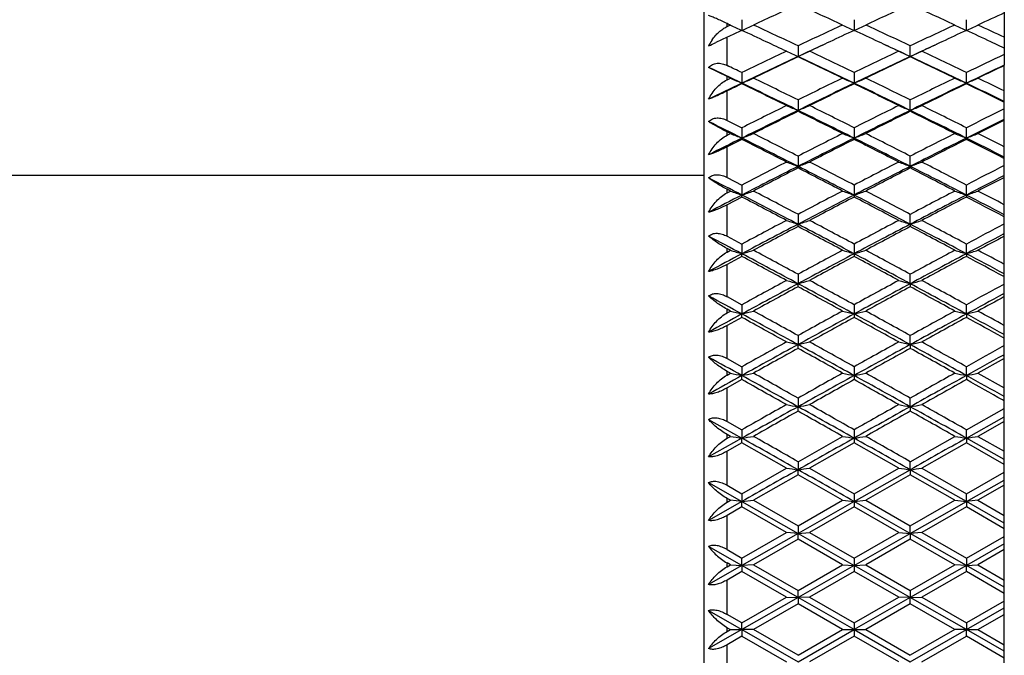
# Model space of a CAD drawing. Units: inches. Extents: x 9.01 to 12.41, y 8.13 to 9.88.
# Drawn here: x 11.56 to 12.41, y 8.99 to 9.54 of the extents above; entities that cross this region are included whole.
import ezdxf

# ---------------------------------------------------------------- set-up
doc = ezdxf.new("R2010")
doc.units = ezdxf.units.IN
doc.header["$LTSCALE"] = 1.21
doc.header["$MEASUREMENT"] = 0
doc.layers.get('0').update_dxf_attribs({"linetype": 'CONTINUOUS'})

msp = doc.modelspace()

# ---------------------------------------------------------------- linework, layer by layer
at = {"color": 7, "linetype": 'CONTINUOUS'}
for p, q in [((12.41473, 9.88477), (12.41473, 9.4985)), ((12.15473, 9.86489), (12.15473, 8.15489)), ((12.17568, 9.53412), (12.17473, 9.53456)), ((12.17473, 9.53193), (12.17663, 9.53281)), ((12.17758, 9.53324), (12.17568, 9.53412)), ((12.17663, 9.53281), (12.17758, 9.53325)), ((12.18757, 9.53785), (12.18757, 9.52845)), ((12.28473, 9.53785), (12.28473, 9.52845)), ((12.3819, 9.52845), (12.3819, 9.53785)), ((12.17473, 9.52262), (12.1649, 9.51801)), ((12.23615, 9.51521), (12.23615, 9.50592)), ((12.33332, 9.50592), (12.33332, 9.51521)), ((12.41473, 9.51322), (12.40303, 9.51873)), ((12.23615, 9.50575), (12.23615, 9.50592)), ((12.33332, 9.50592), (12.33332, 9.50575)), ((12.17473, 9.48861), (12.15873, 9.49661)), ((12.41473, 8.55346), (12.41473, 9.49823)), ((12.17758, 9.48724), (12.17473, 9.48861)), ((12.17473, 9.48587), (12.17758, 9.48725)), ((12.18757, 9.49206), (12.18757, 9.48287)), ((12.28473, 9.49206), (12.28473, 9.48287)), ((12.3819, 9.48287), (12.3819, 9.49206)), ((12.18757, 9.48239), (12.18757, 9.48287)), ((12.28473, 9.48287), (12.28473, 9.48239)), ((12.3819, 9.48287), (12.3819, 9.48239)), ((12.23615, 9.46841), (12.23615, 9.45934)), ((12.33332, 9.45934), (12.33332, 9.46841)), ((12.41473, 9.46633), (12.41446, 9.46646)), ((12.23615, 9.45854), (12.23615, 9.45934)), ((12.33332, 9.45934), (12.33332, 9.45854)), ((12.17474, 9.45071), (12.18757, 9.44429)), ((12.41438, 9.45143), (12.41473, 9.45161)), ((12.17758, 9.43927), (12.17473, 9.4407)), ((12.17473, 9.43785), (12.17758, 9.43928)), ((12.18757, 9.44428), (12.18757, 9.43534)), ((12.28473, 9.44428), (12.28473, 9.43534)), ((12.3819, 9.43534), (12.3819, 9.44428)), ((12.18757, 9.43424), (12.17474, 9.42774)), ((12.18757, 9.43424), (12.18757, 9.43534)), ((12.28473, 9.43534), (12.28473, 9.43424)), ((12.3819, 9.43534), (12.3819, 9.43424)), ((12.23615, 9.41972), (12.23615, 9.41091)), ((12.33332, 9.41091), (12.33332, 9.41972)), ((12.23615, 9.40949), (12.23615, 9.41091)), ((12.33332, 9.41091), (12.33332, 9.40949)), ((12.41473, 9.41756), (12.4142, 9.41783)), ((9.39875, 9.40339), (12.15473, 9.40339)), ((12.41412, 9.40259), (12.41473, 9.4029)), ((12.17474, 9.40138), (12.18757, 9.39474)), ((12.18757, 9.39473), (12.18757, 9.38607)), ((12.28473, 9.39473), (12.28473, 9.38607)), ((12.3819, 9.38607), (12.3819, 9.39473)), ((12.17758, 9.38954), (12.17473, 9.39102)), ((12.17473, 9.38807), (12.17758, 9.38955)), ((12.18757, 9.38434), (12.18757, 9.38607)), ((12.28473, 9.38607), (12.28473, 9.38434)), ((12.3819, 9.38607), (12.3819, 9.38434)), ((12.18757, 9.38434), (12.17474, 9.37763)), ((12.23615, 9.36934), (12.23615, 9.36084)), ((12.33332, 9.36084), (12.33332, 9.36934)), ((12.23615, 9.3588), (12.23615, 9.36084)), ((12.33332, 9.36084), (12.33332, 9.3588)), ((12.41473, 9.36712), (12.41393, 9.36754)), ((12.41385, 9.35212), (12.41473, 9.35258)), ((12.17474, 9.35043), (12.18757, 9.3436)), ((12.18757, 9.34359), (12.18757, 9.33525)), ((12.28473, 9.34359), (12.28473, 9.33525)), ((12.3819, 9.33525), (12.3819, 9.34359)), ((12.17758, 9.33825), (12.17473, 9.33977)), ((12.17473, 9.33674), (12.17758, 9.33826)), ((12.18757, 9.3329), (12.18757, 9.33525)), ((12.28473, 9.33525), (12.28473, 9.3329)), ((12.3819, 9.33525), (12.3819, 9.3329)), ((12.18757, 9.3329), (12.17474, 9.326)), ((12.23615, 9.31749), (12.23615, 9.30932)), ((12.33332, 9.30932), (12.33332, 9.31749)), ((12.23615, 9.30667), (12.23615, 9.30932)), ((12.33332, 9.30932), (12.33332, 9.30667)), ((12.41473, 9.31521), (12.41366, 9.31578)), ((12.41358, 9.30023), (12.41473, 9.30085)), ((12.17474, 9.29809), (12.18757, 9.29109)), ((12.18757, 9.29108), (12.18757, 9.28309)), ((12.28473, 9.29108), (12.28473, 9.28309)), ((12.3819, 9.28309), (12.3819, 9.29108)), ((12.17758, 9.28561), (12.17473, 9.28717)), ((12.17473, 9.28406), (12.17758, 9.28562)), ((12.18757, 9.28013), (12.18757, 9.28309)), ((12.28473, 9.28309), (12.28473, 9.28013)), ((12.3819, 9.28309), (12.3819, 9.28013)), ((12.18757, 9.28013), (12.17474, 9.27308)), ((12.23615, 9.26438), (12.23615, 9.25658)), ((12.33332, 9.25658), (12.33332, 9.26438)), ((12.41473, 9.26204), (12.41339, 9.26278)), ((12.23615, 9.25332), (12.23615, 9.25658)), ((12.33332, 9.25658), (12.33332, 9.25332)), ((12.17474, 9.24457), (12.18757, 9.23742)), ((12.41474, 9.24457), (12.39189, 9.23184)), ((12.41332, 9.24715), (12.41473, 9.24793)), ((12.17758, 9.23184), (12.17473, 9.23343)), ((12.17473, 9.23026), (12.17758, 9.23185)), ((12.18757, 9.23741), (12.18757, 9.22981)), ((12.28473, 9.23741), (12.28473, 9.22981)), ((12.3819, 9.22981), (12.3819, 9.23741)), ((12.39189, 9.23185), (12.41474, 9.21906)), ((12.18757, 9.22625), (12.17474, 9.21907)), ((12.18757, 9.22626), (12.18757, 9.22981)), ((12.28473, 9.22981), (12.28473, 9.22626)), ((12.3819, 9.22981), (12.3819, 9.22626)), ((12.23615, 9.21021), (12.23615, 9.20282)), ((12.33332, 9.20282), (12.33332, 9.21021)), ((12.41473, 9.20784), (12.41313, 9.20874)), ((12.23615, 9.19897), (12.23615, 9.20282)), ((12.33332, 9.20282), (12.33332, 9.19897)), ((12.3819, 9.18282), (12.41473, 9.20136)), ((12.15873, 9.19179), (12.18757, 9.17563)), ((12.17474, 9.19008), (12.18757, 9.18282)), ((12.3819, 9.17563), (12.41473, 9.19402)), ((12.41474, 9.19008), (12.39189, 9.17715)), ((12.18757, 9.18281), (12.18757, 9.17563)), ((12.28473, 9.18281), (12.28473, 9.17563)), ((12.3819, 9.17563), (12.3819, 9.18281)), ((12.18757, 9.17563), (12.15873, 9.15941)), ((12.17758, 9.17715), (12.17473, 9.17876)), ((12.17473, 9.17555), (12.17758, 9.17716)), ((12.18757, 9.17149), (12.18757, 9.17563)), ((12.23615, 9.15524), (12.27474, 9.17716)), ((12.28473, 9.17563), (12.28473, 9.17149)), ((12.33331, 9.15524), (12.37191, 9.17716)), ((12.41473, 9.15715), (12.3819, 9.17563)), ((12.3819, 9.17563), (12.3819, 9.17149)), ((12.39189, 9.17716), (12.41474, 9.1642)), ((12.18757, 9.17149), (12.17474, 9.1642)), ((12.22616, 9.14954), (12.18756, 9.17149)), ((12.28474, 9.17149), (12.24614, 9.14954)), ((12.32333, 9.14954), (12.28473, 9.17149)), ((12.3819, 9.17149), (12.34331, 9.14954)), ((12.41473, 9.15282), (12.3819, 9.17149)), ((12.23615, 9.15523), (12.23615, 9.14826)), ((12.33332, 9.14826), (12.33332, 9.15523)), ((12.18756, 9.12751), (12.22616, 9.14955)), ((12.23615, 9.14385), (12.23615, 9.14826)), ((12.24614, 9.14955), (12.28474, 9.12751)), ((12.28473, 9.12751), (12.32333, 9.14955)), ((12.28473, 9.12076), (12.33332, 9.14826)), ((12.3819, 9.12076), (12.33332, 9.14826)), ((12.33332, 9.14826), (12.33332, 9.14385)), ((12.34331, 9.14955), (12.3819, 9.12751)), ((12.3819, 9.12751), (12.41473, 9.14626)), ((12.23615, 9.14384), (12.19756, 9.12178)), ((12.27474, 9.12178), (12.23615, 9.14384)), ((12.33332, 9.14384), (12.29472, 9.12178)), ((12.37191, 9.12178), (12.33331, 9.14384)), ((12.3819, 9.12076), (12.41473, 9.13936)), ((12.15873, 9.1371), (12.18757, 9.12076)), ((12.17474, 9.13484), (12.18757, 9.12751)), ((12.41474, 9.13485), (12.39189, 9.12178)), ((12.18757, 9.12076), (12.15873, 9.10438)), ((12.17758, 9.12178), (12.17473, 9.12341)), ((12.17473, 9.12016), (12.17758, 9.12179)), ((12.18757, 9.12076), (12.17758, 9.12178)), ((12.18757, 9.1275), (12.18757, 9.12076)), ((12.18757, 9.12076), (12.19755, 9.12178)), ((12.18757, 9.12076), (12.23615, 9.09314)), ((12.18757, 9.11606), (12.18757, 9.12076)), ((12.19756, 9.12179), (12.23615, 9.09966)), ((12.23615, 9.09966), (12.27474, 9.12179)), ((12.28473, 9.12076), (12.23615, 9.09314)), ((12.27475, 9.12178), (12.28473, 9.12076)), ((12.28473, 9.1275), (12.28473, 9.12076)), ((12.28473, 9.12076), (12.29472, 9.12178)), ((12.28473, 9.12076), (12.28473, 9.11606)), ((12.33332, 9.09314), (12.28473, 9.12076)), ((12.29472, 9.12179), (12.33332, 9.09966)), ((12.33331, 9.09966), (12.37191, 9.12179)), ((12.33332, 9.09314), (12.3819, 9.12076)), ((12.37191, 9.12178), (12.3819, 9.12076)), ((12.3819, 9.12076), (12.3819, 9.1275)), ((12.39189, 9.12178), (12.3819, 9.12076)), ((12.41473, 9.10211), (12.3819, 9.12076)), ((12.3819, 9.12076), (12.3819, 9.11606)), ((12.39189, 9.12179), (12.41474, 9.1087)), ((12.18757, 9.11606), (12.17474, 9.1087)), ((12.22616, 9.09391), (12.18756, 9.11606)), ((12.28474, 9.11606), (12.24614, 9.09391)), ((12.32333, 9.09391), (12.28473, 9.11606)), ((12.3819, 9.11606), (12.34331, 9.09391)), ((12.41473, 9.09722), (12.3819, 9.11606)), ((12.23615, 9.09965), (12.23615, 9.09314)), ((12.33332, 9.09314), (12.33332, 9.09965)), ((12.18756, 9.07171), (12.22616, 9.09392)), ((12.23615, 9.09314), (12.18757, 9.06544)), ((12.23615, 9.08817), (12.19756, 9.06595)), ((12.23615, 9.09314), (12.22616, 9.09391)), ((12.23615, 9.09314), (12.24614, 9.09391)), ((12.23615, 9.09314), (12.28473, 9.06544)), ((12.23615, 9.08817), (12.23615, 9.09314)), ((12.27474, 9.06595), (12.23615, 9.08817)), ((12.24614, 9.09392), (12.28474, 9.07171)), ((12.28473, 9.07171), (12.32333, 9.09392)), ((12.28473, 9.06544), (12.33332, 9.09314)), ((12.33332, 9.08817), (12.29472, 9.06595)), ((12.32333, 9.09391), (12.33332, 9.09314)), ((12.37191, 9.06595), (12.33331, 9.08817)), ((12.3433, 9.09391), (12.33332, 9.09314)), ((12.3819, 9.06544), (12.33332, 9.09314)), ((12.33332, 9.09314), (12.33332, 9.08817)), ((12.34331, 9.09392), (12.3819, 9.07171)), ((12.3819, 9.07171), (12.41473, 9.0906)), ((12.18757, 9.06544), (12.15873, 9.08189)), ((12.17474, 9.0791), (12.18757, 9.07171)), ((12.41473, 9.08417), (12.3819, 9.06544)), ((12.41474, 9.0791), (12.39189, 9.06595)), ((12.18757, 9.06544), (12.18757, 9.07171)), ((12.28473, 9.07171), (12.28473, 9.06544)), ((12.3819, 9.07171), (12.3819, 9.06544)), ((12.18757, 9.06544), (12.15873, 9.04897)), ((12.17758, 9.06595), (12.17473, 9.06759)), ((12.17473, 9.06432), (12.17758, 9.06596)), ((12.17758, 9.06595), (12.18757, 9.06544)), ((12.19755, 9.06595), (12.18757, 9.06544)), ((12.18757, 9.06544), (12.18757, 9.0602)), ((12.23615, 9.03768), (12.18757, 9.06544)), ((12.19756, 9.06596), (12.23615, 9.04371)), ((12.23615, 9.04371), (12.27474, 9.06596)), ((12.28473, 9.06544), (12.23615, 9.03768)), ((12.27475, 9.06595), (12.28473, 9.06544)), ((12.28473, 9.06544), (12.29472, 9.06595)), ((12.33332, 9.03768), (12.28473, 9.06544)), ((12.28473, 9.06544), (12.28473, 9.0602)), ((12.29472, 9.06596), (12.33332, 9.04371)), ((12.33331, 9.04371), (12.37191, 9.06596)), ((12.3819, 9.06544), (12.33332, 9.03768)), ((12.3819, 9.06544), (12.37191, 9.06595)), ((12.3819, 9.06544), (12.39189, 9.06595)), ((12.3819, 9.0602), (12.3819, 9.06544)), ((12.41473, 9.04669), (12.3819, 9.06544)), ((12.39189, 9.06596), (12.41474, 9.05279)), ((12.18757, 9.06019), (12.17474, 9.05279)), ((12.22616, 9.03793), (12.18756, 9.06019)), ((12.28474, 9.06019), (12.24614, 9.03793)), ((12.32333, 9.03793), (12.28473, 9.06019)), ((12.3819, 9.06019), (12.34331, 9.03793)), ((12.41473, 9.04126), (12.3819, 9.06019)), ((12.18756, 9.01566), (12.22616, 9.03794)), ((12.23615, 9.03768), (12.18757, 9.00989)), ((12.22616, 9.03794), (12.23615, 9.03768)), ((12.23615, 9.03768), (12.23615, 9.0437)), ((12.24614, 9.03794), (12.23615, 9.03768)), ((12.23615, 9.03768), (12.23615, 9.03217)), ((12.28473, 9.00989), (12.23615, 9.03768)), ((12.24614, 9.03794), (12.28474, 9.01566)), ((12.28473, 9.01566), (12.32333, 9.03794)), ((12.33332, 9.03768), (12.28473, 9.00989)), ((12.33332, 9.03768), (12.32333, 9.03794)), ((12.33332, 9.0437), (12.33332, 9.03768)), ((12.33332, 9.03768), (12.3433, 9.03794)), ((12.33332, 9.03217), (12.33332, 9.03768)), ((12.3819, 9.00989), (12.33332, 9.03768)), ((12.34331, 9.03794), (12.3819, 9.01566)), ((12.23615, 9.03217), (12.19756, 9.00989)), ((12.27474, 9.00989), (12.23615, 9.03217)), ((12.33332, 9.03217), (12.29472, 9.00989)), ((12.37191, 9.00989), (12.33331, 9.03217)), ((12.41473, 9.03462), (12.3819, 9.01566)), ((12.3819, 9.00989), (12.41473, 9.02867)), ((12.15873, 9.02638), (12.18757, 9.00989)), ((12.18757, 9.01566), (12.17474, 9.02307)), ((12.39189, 9.00989), (12.41474, 9.02308)), ((12.18757, 9.00989), (12.15873, 8.9934)), ((12.17473, 9.01153), (12.17758, 9.00989)), ((12.17473, 9.00825), (12.17758, 9.0099)), ((12.17758, 9.00989), (12.18757, 9.00989)), ((12.18757, 9.00989), (12.18757, 9.01566)), ((12.19755, 9.00989), (12.18757, 9.00989)), ((12.18757, 9.00989), (12.18757, 9.00413)), ((12.18757, 9.00989), (12.23615, 8.9821)), ((12.23615, 8.98762), (12.19756, 9.0099)), ((12.23615, 8.98762), (12.27474, 9.0099)), ((12.23615, 8.9821), (12.28473, 9.00989)), ((12.27475, 9.00989), (12.28473, 9.00989)), ((12.28473, 9.01566), (12.28473, 9.00989)), ((12.28473, 9.00989), (12.28473, 9.00413)), ((12.28473, 9.00989), (12.33332, 8.9821)), ((12.28473, 9.00989), (12.29472, 9.00989)), ((12.29472, 9.0099), (12.33332, 8.98762)), ((12.37191, 9.0099), (12.33331, 8.98762)), ((12.33332, 8.9821), (12.3819, 9.00989)), ((12.3819, 9.00989), (12.37191, 9.00989)), ((12.3819, 9.01566), (12.3819, 9.00989)), ((12.3819, 9.00413), (12.3819, 9.00989)), ((12.3819, 9.00989), (12.39189, 9.00989)), ((12.41473, 8.99111), (12.3819, 9.00989)), ((12.39189, 9.0099), (12.41474, 8.99671)), ((12.18757, 9.00412), (12.17474, 8.99671)), ((12.18756, 9.00412), (12.22616, 8.98184)), ((12.28474, 9.00412), (12.24614, 8.98184)), ((12.32333, 8.98184), (12.28473, 9.00412)), ((12.34331, 8.98184), (12.3819, 9.00412)), ((12.41473, 8.98517), (12.3819, 9.00412))]:
    msp.add_line(p, q, dxfattribs=at)
at = {"color": 9, "linetype": 'CONTINUOUS'}
for p, q in [((12.17473, 9.53192), (12.17473, 9.53455)), ((12.17473, 9.49822), (12.17473, 9.52262)), ((12.17473, 9.48586), (12.17473, 9.48861)), ((12.17473, 9.4507), (12.17473, 9.47614)), ((12.17473, 9.43784), (12.17473, 9.4407)), ((12.17473, 9.40137), (12.17473, 9.42774)), ((12.17473, 9.38806), (12.17473, 9.39102)), ((12.17473, 9.35042), (12.17473, 9.37763)), ((12.17473, 9.33673), (12.17473, 9.33977)), ((12.17473, 9.29808), (12.17473, 9.326)), ((12.17473, 9.28405), (12.17473, 9.28717)), ((12.17473, 9.24456), (12.17473, 9.27308)), ((12.17473, 9.23025), (12.17473, 9.23343)), ((12.17473, 9.19007), (12.17473, 9.21907)), ((12.17473, 9.17554), (12.17473, 9.17877)), ((12.17473, 9.13484), (12.17473, 9.16421)), ((12.17473, 9.12015), (12.17473, 9.12341)), ((12.17473, 9.07909), (12.17473, 9.10871)), ((12.17473, 9.06431), (12.17473, 9.06759)), ((12.17473, 9.02307), (12.17473, 9.0528)), ((12.17473, 9.00825), (12.17473, 9.01153)), ((12.17473, 8.96698), (12.17473, 8.99672))]:
    msp.add_line(p, q, dxfattribs=at)
at = {"color": 7, "linetype": 'CONTINUOUS'}
for centre, radius, start, end in [((14.60104, 4.33936), 5.72304, 114.40744, 114.83249), ((9.85369, 4.30103), 5.7652, 65.169065, 65.591012), ((14.6985, 4.33872), 5.72373, 114.40746, 114.83246), ((9.95103, 4.30139), 5.7648, 65.169048, 65.591024), ((14.82015, 4.28546), 5.78236, 114.581817, 114.830997), ((12.93006, 11.09095), 1.72994, 244.21628, 244.58304), ((11.44507, 11.09095), 1.72994, 295.41695, 295.78372), ((9.68595, 4.10528), 5.98089, 64.761175, 65.16927), ((14.80561, 4.06405), 6.02639, 114.832273, 115.237287), ((13.0264, 11.08922), 1.72802, 244.21608, 244.58325), ((11.54222, 11.09099), 1.72998, 295.41695, 295.78371), ((9.78295, 4.10492), 5.98128, 64.761186, 65.169254), ((14.90247, 4.0647), 6.02567, 114.832246, 115.237308), ((13.12355, 11.08918), 1.72798, 244.21607, 244.58326), ((11.64025, 11.08919), 1.72799, 295.41675, 295.78393), ((9.89948, 4.14664), 5.93529, 64.926529, 65.16977), ((14.70715, 4.10983), 5.97591, 114.937082, 115.072838), ((9.64729, 4.06547), 6.02485, 64.840568, 65.062312), ((14.81441, 4.08815), 5.99982, 114.937236, 115.159905), ((9.74451, 4.06559), 6.02472, 64.840556, 65.062304), ((14.91174, 4.08781), 6.0002, 114.937232, 115.159888), ((9.84183, 4.06592), 6.02436, 64.84056, 65.062322), ((12.19694, 9.49625), 0.04262, 146.45007, 153.6847), ((11.54461, 10.84286), 1.46287, 294.82263, 295.08892), ((12.19646, 9.49656), 0.04205, 145.52521, 146.44128), ((9.58954, 3.94258), 6.16064, 64.660661, 64.840331), ((14.84605, 3.94362), 6.14416, 114.903225, 115.136609), ((14.87412, 3.96089), 6.14039, 115.159371, 115.339635), ((9.68627, 3.94164), 6.16167, 64.660676, 64.840318), ((9.71181, 3.91876), 6.1716, 64.86391, 65.096256), ((14.95447, 3.91953), 6.17075, 114.903736, 115.136114), ((14.97091, 3.9617), 6.1395, 115.159359, 115.339649), ((14.95978, 3.73825), 6.38683, 115.341247, 115.724977), ((14.95267, 3.7165), 6.39507, 115.13702, 115.618794), ((14.99174, 3.71327), 6.41452, 115.441223, 115.823613), ((12.96682, 11.1134), 1.76575, 245.19958, 245.55604), ((11.50548, 11.11339), 1.76574, 294.44394, 294.80041), ((9.51936, 3.71593), 6.39569, 64.381231, 64.862957), ((9.45815, 3.66656), 6.46633, 64.177921, 64.557247), ((9.53393, 3.78307), 6.33716, 64.273524, 64.660262), ((15.057, 3.73813), 6.38696, 115.341246, 115.724968), ((15.07733, 3.65855), 6.45921, 115.139411, 115.616401), ((15.08924, 3.71257), 6.41531, 115.441244, 115.823588), ((13.06307, 11.11139), 1.76354, 245.19937, 245.55628), ((9.55551, 3.66696), 6.46589, 64.177906, 64.557258), ((11.60355, 11.11141), 1.76357, 294.44374, 294.80064), ((9.58938, 3.65871), 6.45902, 64.383591, 64.860594), ((9.63134, 3.78357), 6.3366, 64.273502, 64.660274), ((15.16212, 3.72159), 6.40532, 115.399224, 115.724774), ((9.38342, 3.63449), 6.48589, 64.383515, 64.665648), ((9.38598, 3.67715), 6.45463, 64.275523, 64.401895), ((15.19694, 3.61158), 6.51126, 115.295799, 115.61577), ((15.21774, 3.64745), 6.48756, 115.598205, 115.822138), ((12.90668, 11.14202), 1.80829, 246.22151, 246.56684), ((11.46845, 11.14201), 1.80828, 293.43316, 293.77849), ((9.26492, 3.42671), 6.73279, 63.812645, 64.178106), ((15.23209, 3.37606), 6.78915, 115.823413, 116.185841), ((13.00289, 11.13982), 1.80588, 246.22129, 246.56707), ((11.5656, 11.14206), 1.80833, 293.43316, 293.77848), ((9.3619, 3.42631), 6.73323, 63.812654, 64.178092), ((15.3289, 3.37678), 6.78834, 115.823389, 116.18586), ((13.10004, 11.13978), 1.80584, 246.22128, 246.56707), ((11.66376, 11.13978), 1.80585, 293.43293, 293.77872), ((9.48388, 3.47747), 6.67637, 63.960593, 64.178598), ((15.09476, 3.41933), 6.72446, 115.615634, 115.888388), ((15.12759, 3.43229), 6.72662, 115.917204, 116.038791), ((9.18158, 3.29714), 6.87701, 63.722546, 64.08063), ((9.24952, 3.3552), 6.79562, 63.928448, 64.383596), ((15.22285, 3.35505), 6.79579, 115.616411, 116.071547), ((15.26574, 3.34813), 6.82023, 115.917885, 116.278949), ((9.3155, 3.29082), 6.86716, 63.930818, 64.381224), ((9.27849, 3.29662), 6.87759, 63.722556, 64.08061), ((15.35085, 3.2914), 6.86651, 115.618754, 116.069202), ((15.36286, 3.34823), 6.82012, 115.917877, 116.278947), ((9.44811, 3.36418), 6.78569, 64.075329, 64.383169), ((9.38983, 3.32558), 6.84535, 63.777897, 64.081281), ((15.43108, 2.97278), 7.23885, 116.278758, 116.619973), ((12.94404, 11.17811), 1.85884, 247.28182, 247.61513), ((11.52826, 11.17809), 1.85882, 292.38486, 292.71817), ((9.06897, 3.02856), 7.17655, 63.378551, 63.722728), ((15.52831, 2.97265), 7.23899, 116.278757, 116.619964), ((13.04016, 11.17559), 1.85611, 247.28158, 247.61539), ((11.62646, 11.17561), 1.85614, 292.38463, 292.71843), ((9.16642, 3.02912), 7.17591, 63.378531, 63.722738), ((15.41936, 2.95273), 7.24353, 116.069177, 116.497785), ((15.4666, 2.94163), 7.27365, 116.367724, 116.707567), ((9.05262, 2.9521), 7.24424, 63.502237, 63.930803), ((8.97665, 2.88346), 7.33867, 63.293941, 63.630773), ((15.55216, 2.88059), 7.32399, 116.07153, 116.49543), ((15.56417, 2.94084), 7.27454, 116.367743, 116.707544), ((9.07404, 2.88392), 7.33816, 63.293927, 63.630783), ((9.11457, 2.88078), 7.32378, 63.504563, 63.928475), ((15.6358, 2.95199), 7.26209, 116.330388, 116.619773), ((8.90513, 2.8505), 7.35762, 63.504489, 63.75509), ((15.67915, 2.82057), 7.39101, 116.213828, 116.494795), ((15.70205, 2.85951), 7.36549, 116.507352, 116.706115), ((12.8846, 11.22318), 1.91891, 248.38011, 248.70051), ((11.49054, 11.22318), 1.91891, 291.29949, 291.61989), ((8.74823, 2.58282), 7.67521, 62.971109, 63.294105), ((15.75636, 2.51907), 7.74667, 116.707386, 117.027403), ((12.98068, 11.22042), 1.91595, 248.37987, 248.70076), ((11.58769, 11.22323), 1.91896, 291.29949, 291.61988), ((8.84518, 2.58238), 7.67571, 62.971117, 63.294093), ((15.85312, 2.51989), 7.74576, 116.707365, 117.02742), ((13.07783, 11.22038), 1.9159, 248.37986, 248.70077), ((11.68597, 11.22039), 1.91591, 291.29924, 291.62014), ((8.97473, 2.64661), 7.60377, 63.101725, 63.294589), ((15.60423, 2.58097), 7.65872, 116.494674, 116.735937), ((8.64526, 2.41934), 7.85854, 62.891973, 63.207666), ((8.73055, 2.50027), 7.74895, 63.102475, 63.504569), ((15.74183, 2.5001), 7.74914, 116.495437, 116.897522), ((15.79426, 2.48381), 7.78622, 116.790873, 117.109498), ((8.78689, 2.41906), 7.83985, 63.104804, 63.502237), ((8.74213, 2.41876), 7.8592, 62.891982, 63.207648), ((15.87942, 2.41972), 7.83911, 116.497744, 116.895213), ((15.89137, 2.48392), 7.78609, 116.790866, 117.109496), ((8.93044, 2.51152), 7.7364, 63.232133, 63.504148), ((8.85861, 2.45679), 7.81654, 62.942799, 63.208331), ((16.01852, 2.00668), 8.32224, 117.109327, 117.408253), ((16.00065, 1.98912), 8.32192, 116.89519, 117.270882), ((12.92274, 11.27927), 1.99052, 249.51582, 249.82238), ((11.54956, 11.27925), 1.9905, 290.17761, 290.48417), ((8.47127, 1.9884), 8.32274, 62.729137, 63.104792), ((8.49055, 2.07805), 8.24195, 62.590295, 62.892133), ((16.11576, 2.00653), 8.32241, 117.109326, 117.408246), ((16.14506, 1.89675), 8.42567, 116.897502, 117.268569), ((13.01874, 11.27612), 1.98716, 249.51557, 249.82265), ((11.64788, 11.27615), 1.98719, 290.17737, 290.48444), ((8.52169, 1.89697), 8.42542, 62.731425, 63.102503), ((8.58805, 2.0787), 8.24122, 62.590278, 62.892142), ((16.22665, 1.98), 8.35227, 117.154642, 117.408056), ((16.05913, 1.96673), 8.36719, 117.18734, 117.484866), ((8.37464, 1.8922), 8.45109, 62.516612, 62.811185), ((16.15677, 1.96582), 8.36821, 117.187356, 117.484847), ((8.47207, 1.89272), 8.45051, 62.5166, 62.811194), ((16.28255, 1.81832), 8.51386, 117.024295, 117.267935), ((8.30727, 1.85803), 8.46924, 62.731353, 62.950579), ((16.30809, 1.86128), 8.48595, 117.309706, 117.483441), ((16.24707, 1.51008), 8.86063, 117.267826, 117.477771), ((12.86417, 11.34883), 2.0761, 250.68818, 250.97996), ((11.51097, 11.34882), 2.0761, 289.02003, 289.31182), ((8.07389, 1.40524), 8.97864, 62.382087, 62.731431), ((8.0954, 1.50376), 8.88895, 62.235961, 62.516756), ((16.42025, 1.42091), 8.98245, 117.484707, 117.762579), ((16.39851, 1.40504), 8.97886, 117.268574, 117.617909), ((12.96013, 11.34538), 2.07245, 250.68793, 250.98022), ((11.60812, 11.34887), 2.07615, 289.02004, 289.31181), ((8.11611, 1.29942), 9.09788, 62.384376, 62.729141), ((8.1923, 1.50325), 8.88952, 62.235968, 62.516745), ((16.51693, 1.42185), 8.98139, 117.484689, 117.762594), ((16.55013, 1.30017), 9.09702, 117.270842, 117.61564), ((13.05728, 11.34533), 2.0724, 250.68792, 250.98023), ((11.70651, 11.34534), 2.07241, 289.01978, 289.31208), ((8.27566, 1.4198), 8.96229, 62.494625, 62.731016), ((8.33285, 1.58648), 8.79567, 62.349354, 62.51723), ((7.96371, 1.29065), 9.12955, 62.167713, 62.441288), ((16.46437, 1.3749), 9.0344, 117.557276, 117.833731), ((8.06053, 1.28998), 9.13031, 62.167721, 62.441272), ((16.56147, 1.37503), 9.03425, 117.557269, 117.83373), ((8.18475, 1.34159), 9.07204, 62.213534, 62.441966), ((16.77606, 0.74668), 9.7448, 117.833582, 118.090514), ((16.74961, 0.73312), 9.73699, 117.615619, 117.938738), ((12.90327, 11.43521), 2.17901, 251.89622, 252.17228), ((11.56904, 11.43519), 2.17899, 287.82771, 288.10377), ((7.72224, 0.73227), 9.73795, 62.061279, 62.384366), ((7.74656, 0.84146), 9.6375, 61.908059, 62.167852), ((16.87332, 0.7465), 9.74501, 117.833581, 118.090508), ((16.91147, 0.61029), 9.87581, 117.617889, 117.936466), ((12.99916, 11.43128), 2.17488, 251.89597, 252.17255), ((11.66747, 11.43131), 2.17491, 287.82746, 288.10404), ((7.7553, 0.61055), 9.87551, 62.063529, 62.382115), ((7.84413, 0.84222), 9.63664, 61.908044, 62.16786), ((16.98933, 0.71113), 9.78509, 117.872625, 118.09032), ((16.82435, 0.69347), 9.80507, 117.900717, 118.156227), ((7.59512, 0.59423), 9.9175, 61.845223, 62.097836), ((16.92208, 0.69241), 9.80627, 117.900731, 118.15621), ((7.69262, 0.59484), 9.9168, 61.845213, 62.097844), ((17.06502, 0.50374), 9.99636, 117.728755, 117.935834), ((7.53335, 0.5585), 9.93443, 62.063459, 62.251516), ((17.09373, 0.55273), 9.96456, 118.005941, 118.154827), ((17.08967, 0.09073), 10.46383, 117.935736, 118.11458), ((12.84572, 11.54274), 2.30352, 253.13878, 253.39816), ((11.52941, 11.54273), 2.30351, 286.60183, 286.86122), ((7.2099, -0.05147), 10.62486, 61.766573, 62.063534), ((7.23814, 0.07139), 10.5105, 61.606437, 61.845346), ((17.29464, -0.04105), 10.63818, 118.156089, 118.392131), ((17.26252, -0.0517), 10.62511, 117.93647, 118.233425), ((12.94159, 11.53841), 2.29899, 253.13853, 253.39842), ((11.62656, 11.54279), 2.30357, 286.60183, 286.86121), ((7.23017, -0.19558), 10.7882, 61.76882, 62.061285), ((7.33499, 0.0708), 10.51117, 61.606443, 61.845337), ((17.39121, -0.03995), 10.63693, 118.156074, 118.392143), ((17.43599, -0.1947), 10.7872, 117.9387, 118.231193), ((13.03874, 11.53835), 2.29894, 253.13853, 253.39842), ((11.72506, 11.53836), 2.29895, 286.60158, 286.86148), ((7.41459, -0.03178), 10.60262, 61.862112, 62.063126), ((7.49248, 0.18333), 10.3835, 61.702738, 61.845812), ((7.06178, -0.21896), 10.84028, 61.548994, 61.780768), ((17.34842, -0.10379), 10.70943, 118.21782, 118.452425), ((7.15852, -0.21974), 10.84117, 61.549001, 61.780755), ((17.44551, -0.10365), 10.70927, 118.217814, 118.452423), ((7.2951, -0.14658), 10.75807, 61.589302, 61.781458), ((17.79872, -0.97169), 11.69657, 118.452298, 118.66756), ((17.75948, -0.97821), 11.67649, 118.231175, 118.502105), ((12.88594, 11.67743), 2.45563, 254.41443, 254.6562), ((11.58637, 11.6774), 2.45561, 285.34379, 285.58556), ((6.71227, -0.97923), 11.67765, 61.497909, 61.768812), ((6.74569, -0.83921), 11.54573, 61.331036, 61.549111), ((17.89601, -0.97191), 11.69682, 118.452297, 118.667555), ((17.94954, -1.15025), 11.87201, 118.233405, 118.499873), ((12.98173, 11.67247), 2.45049, 254.41419, 254.65646), ((11.68489, 11.67251), 2.45053, 285.34355, 285.58582), ((6.71726, -1.14993), 11.87165, 61.500122, 61.766598), ((6.84336, -0.8383), 11.54469, 61.331024, 61.549118), ((18.02029, -1.0216), 11.75342, 118.485116, 118.667369), ((17.85941, -1.04637), 11.78161, 118.508637, 118.722459), ((6.53688, -1.18568), 11.94031, 61.278963, 61.489943), ((17.95727, -1.04764), 11.78306, 118.508649, 118.722445), ((6.63445, -1.18494), 11.93947, 61.278955, 61.48995), ((18.12945, -1.30291), 12.04565, 118.327908, 118.499243), ((6.48308, -1.22328), 11.95513, 61.500054, 61.657172), ((18.16197, -1.24445), 12.00733, 118.596851, 118.721084), ((18.25306, -1.88856), 12.71204, 118.499155, 118.64713), ((12.82958, 11.84752), 2.64358, 255.72155, 255.94479), ((11.54556, 11.84751), 2.64357, 284.05521, 284.27845), ((6.01068, -2.09338), 12.94519, 61.255157, 61.500127), ((6.05154, -1.93058), 12.78971, 61.081713, 61.279066), ((18.50999, -2.09276), 12.97482, 118.722343, 118.916881), ((18.46176, -2.09364), 12.94549, 118.499876, 118.744841), ((12.92535, 11.84201), 2.63789, 255.72131, 255.94503), ((11.64271, 11.84758), 2.64364, 284.05521, 284.27844), ((5.9939, -2.30218), 13.18306, 61.257366, 61.497916), ((6.14832, -1.93128), 12.79051, 61.081718, 61.279058), ((18.60643, -2.09143), 12.9733, 118.72233, 118.916891), ((18.67215, -2.30111), 13.18184, 118.502072, 118.742644), ((13.0225, 11.84194), 2.63782, 255.72131, 255.94503), ((11.7413, 11.84196), 2.63784, 284.05497, 284.27869), ((6.22027, -2.06509), 12.91306, 61.333828, 61.499724), ((6.33407, -1.76984), 12.60636, 61.161057, 61.279523), ((5.79972, -2.35147), 13.27021, 61.034992, 61.225291), ((18.58012, -2.18378), 13.07873, 118.773319, 118.966404), ((5.89637, -2.35241), 13.27129, 61.034997, 61.22528), ((18.6772, -2.18361), 13.07854, 118.773315, 118.966403), ((6.05432, -2.24208), 13.14532, 61.069262, 61.225993), ((19.27076, -3.46757), 14.54608, 118.966299, 119.140215), ((12.87104, 12.06512), 2.8794, 257.05825, 257.26206), ((11.60127, 12.06509), 2.87938, 282.73793, 282.94175), ((5.31224, -3.2683), 14.31813, 60.858403, 61.035087), ((19.36808, -3.46786), 14.54641, 118.966299, 119.14021), ((12.96675, 12.05874), 2.87286, 257.05802, 257.2623), ((11.69988, 12.05878), 2.87291, 282.73771, 282.94199), ((5.41004, -3.26717), 14.31683, 60.858393, 61.035093), ((19.21064, -3.46012), 14.50372, 118.742629, 118.961757), ((19.35355, -3.58051), 14.6753, 119.011925, 119.184384), ((5.26096, -3.46139), 14.50517, 61.038255, 61.257361), ((5.00127, -3.79158), 14.91687, 60.817013, 60.98668), ((19.45087, -3.71979), 14.80019, 118.744823, 118.959562), ((19.4516, -3.5821), 14.67712, 119.011935, 119.184372), ((5.09896, -3.79065), 14.9158, 60.817006, 60.986685), ((5.21599, -3.71938), 14.79973, 61.040435, 61.25518), ((19.50712, -3.54306), 14.63248, 118.992942, 119.140025), ((4.95987, -3.83099), 14.92729, 61.040369, 61.166774), ((19.67856, -3.95598), 15.07005, 118.822513, 118.958932), ((12.81599, 12.3481), 3.18098, 258.42241, 258.60596), ((11.55915, 12.34809), 3.18097, 281.39403, 281.57759), ((4.28013, -4.94465), 16.23757, 60.660982, 60.817095), ((20.33555, -5.20055), 16.5309, 119.184291, 119.337634), ((12.91169, 12.34088), 3.17361, 258.4222, 258.60618), ((11.6563, 12.34818), 3.18106, 281.39404, 281.57759), ((4.37681, -4.94552), 16.23857, 60.660985, 60.817089), ((20.43178, -5.19888), 16.52899, 119.184281, 119.337642), ((13.00884, 12.3408), 3.17353, 258.42219, 258.60618), ((11.75496, 12.34082), 3.17355, 281.39382, 281.57781), ((19.98337, -4.85804), 16.101, 118.958854, 119.076182), ((3.88506, -5.61353), 17.00444, 60.624907, 60.774038), ((4.21316, -5.18038), 16.46951, 60.847086, 61.040439), ((20.25932, -5.1807), 16.46988, 118.959564, 119.152913), ((20.43672, -5.34531), 16.69687, 119.224591, 119.376469), ((4.12608, -5.512), 16.84888, 60.849262, 61.038262), ((3.98156, -5.61472), 17.0058, 60.62491, 60.774029), ((20.53981, -5.51065), 16.84733, 118.961729, 119.150746), ((20.53378, -5.34512), 16.69665, 119.224588, 119.376468), ((4.43196, -5.13592), 16.41876, 60.909011, 61.040041), ((4.18109, -5.4322), 16.79653, 60.652609, 60.774752), ((21.60226, -7.45134), 19.11366, 119.376387, 119.509247), ((21.50292, -7.41165), 19.02403, 119.150734, 119.318415), ((21.73054, -7.64303), 19.33382, 119.411374, 119.542765), ((12.85881, 12.72483), 3.57663, 259.81168, 259.97419), ((11.61349, 12.72479), 3.57659, 280.02581, 280.18831), ((2.96844, -7.41333), 19.02595, 60.681594, 60.849258), ((2.5383, -8.00299), 19.74729, 60.458611, 60.587251), ((3.05939, -7.11589), 18.72845, 60.489388, 60.624981), ((21.69965, -7.45174), 19.11411, 119.376387, 119.509244), ((21.84628, -7.85152), 19.52811, 119.152898, 119.316251), ((21.8289, -7.64514), 19.33623, 119.411382, 119.542756), ((12.95446, 12.71629), 3.56796, 259.81149, 259.97439), ((2.63618, -8.00173), 19.74585, 60.458606, 60.587255), ((11.71217, 12.71635), 3.56801, 280.02562, 280.18851), ((2.82067, -7.85096), 19.52746, 60.683746, 60.847104), ((3.1574, -7.11438), 18.72672, 60.48938, 60.624985), ((12.80518, 13.24222), 4.11323, 261.2235, 261.36424), ((11.56996, 13.24221), 4.11322, 278.63576, 278.77649), ((1.17689, -10.43213), 22.48775, 60.541684, 60.68375), ((1.30752, -10.03855), 22.08702, 60.343521, 60.458672), ((23.29563, -10.43253), 22.48821, 119.316252, 119.458315), ((12.90082, 13.23224), 4.10313, 261.22333, 261.36441), ((11.66711, 13.24232), 4.11333, 278.63576, 278.77649), ((0.92969, -11.0436), 23.18953, 60.543833, 60.6816), ((1.40404, -10.0397), 22.08834, 60.343523, 60.458668), ((23.73592, -11.04178), 23.18744, 119.318394, 119.456173), ((12.99797, 13.23214), 4.10303, 261.22333, 261.36441), ((11.76583, 13.23217), 4.10306, 278.63559, 278.77667), ((25.73468, -14.75296), 27.44957, 119.456164, 119.572696), ((12.84946, 13.98508), 4.87554, 262.65508, 262.7734), ((11.62284, 13.98503), 4.87549, 277.2266, 277.34491), ((-1.26378, -14.75543), 27.45241, 60.42731, 60.54383), ((12.94506, 13.97277), 4.86313, 262.65494, 262.77355), ((11.72157, 13.97285), 4.86321, 277.22645, 277.34507)]:
    msp.add_arc(centre, radius, start, end, dxfattribs=at)
for points, knots in [([(12.17473, 9.53455), (12.17309, 9.53531), (12.17001, 9.53673), (12.16568, 9.53866), (12.16199, 9.54026), (12.15974, 9.54118), (12.15873, 9.54158)], [0, 0, 0, 0, 0.310104, 0.583086, 0.814156, 1, 1, 1, 1]), ([(12.16179, 9.52036), (12.16263, 9.52158), (12.16444, 9.52393), (12.16751, 9.52712), (12.17092, 9.52986), (12.17343, 9.53132), (12.17473, 9.53192)], [0, 0, 0, 0, 0.25346, 0.505642, 0.755078, 1, 1, 1, 1]), ([(12.15873, 9.49661), (12.1592, 9.49711), (12.16023, 9.49803), (12.16202, 9.4991), (12.16399, 9.49981), (12.16609, 9.50015), (12.16827, 9.50013), (12.17046, 9.49978), (12.17264, 9.49914), (12.17404, 9.49855), (12.17473, 9.49822)], [0, 0, 0, 0, 0.119386, 0.238749, 0.359201, 0.481819, 0.6072, 0.735484, 0.866573, 1, 1, 1, 1]), ([(12.15873, 9.46896), (12.15962, 9.47073), (12.16163, 9.47416), (12.16533, 9.47884), (12.16966, 9.48288), (12.17299, 9.48501), (12.17473, 9.48586)], [0, 0, 0, 0, 0.250969, 0.503071, 0.753856, 1, 1, 1, 1]), ([(12.17473, 9.47614), (12.17331, 9.47544), (12.17043, 9.47406), (12.16621, 9.4721), (12.16231, 9.47038), (12.15985, 9.46938), (12.15873, 9.46896)], [0, 0, 0, 0, 0.271868, 0.545234, 0.796831, 1, 1, 1, 1]), ([(12.15873, 9.44964), (12.1592, 9.45011), (12.16024, 9.45098), (12.16202, 9.45196), (12.164, 9.45259), (12.1661, 9.45285), (12.16827, 9.45277), (12.17122, 9.45222), (12.17336, 9.45138), (12.17473, 9.4507)], [0, 0, 0, 0, 0.116857, 0.234466, 0.354072, 0.476729, 0.602885, 0.732474, 1, 1, 1, 1]), ([(12.17473, 9.4407), (12.17308, 9.44153), (12.16997, 9.44314), (12.16564, 9.44551), (12.16195, 9.44764), (12.15972, 9.449), (12.15873, 9.44964)], [0, 0, 0, 0, 0.302687, 0.573571, 0.807251, 1, 1, 1, 1]), ([(12.15873, 9.4209), (12.15962, 9.42265), (12.16164, 9.42606), (12.16534, 9.43072), (12.16967, 9.43478), (12.17299, 9.43696), (12.17473, 9.43784)], [0, 0, 0, 0, 0.249129, 0.500763, 0.752281, 1, 1, 1, 1]), ([(12.17473, 9.42774), (12.17331, 9.42702), (12.17045, 9.42561), (12.16622, 9.42369), (12.16282, 9.42229), (12.16036, 9.4214), (12.15925, 9.42105), (12.15873, 9.4209)], [0, 0, 0, 0, 0.274807, 0.549148, 0.799609, 0.907403, 1, 1, 1, 1]), ([(12.15873, 9.40086), (12.15921, 9.40131), (12.16025, 9.40212), (12.16203, 9.40301), (12.16401, 9.40355), (12.16574, 9.40371), (12.16717, 9.40366), (12.16863, 9.40351), (12.17123, 9.40295), (12.17336, 9.40207), (12.17473, 9.40137)], [0, 0, 0, 0, 0.114123, 0.2299, 0.348665, 0.471397, 0.534398, 0.598434, 0.729295, 1, 1, 1, 1]), ([(12.17473, 9.39102), (12.17307, 9.39188), (12.16995, 9.39359), (12.16562, 9.39616), (12.16192, 9.39854), (12.15971, 9.40011), (12.15873, 9.40086)], [0, 0, 0, 0, 0.298448, 0.567998, 0.803098, 1, 1, 1, 1]), ([(12.15873, 9.37114), (12.15962, 9.37287), (12.16165, 9.37624), (12.16535, 9.38087), (12.16968, 9.38494), (12.17299, 9.38715), (12.17473, 9.38806)], [0, 0, 0, 0, 0.247066, 0.498138, 0.750449, 1, 1, 1, 1]), ([(12.17473, 9.37763), (12.17332, 9.37688), (12.17046, 9.37546), (12.16687, 9.37385), (12.16405, 9.37274), (12.16212, 9.37205), (12.16036, 9.37152), (12.15925, 9.37125), (12.15873, 9.37114)], [0, 0, 0, 0, 0.277496, 0.552564, 0.682172, 0.801887, 0.908598, 1, 1, 1, 1]), ([(12.15873, 9.35048), (12.15921, 9.35089), (12.16025, 9.35165), (12.16204, 9.35245), (12.16401, 9.3529), (12.16611, 9.353), (12.16828, 9.35278), (12.17123, 9.35207), (12.17336, 9.35115), (12.17473, 9.35042)], [0, 0, 0, 0, 0.111306, 0.225288, 0.343321, 0.466248, 0.594078, 0.726244, 1, 1, 1, 1]), ([(12.17473, 9.33977), (12.17307, 9.34066), (12.16992, 9.34245), (12.16559, 9.34522), (12.1624, 9.34749), (12.16018, 9.34923), (12.1592, 9.35007), (12.15873, 9.35048)], [0, 0, 0, 0, 0.294044, 0.562154, 0.798698, 0.904, 1, 1, 1, 1]), ([(12.15873, 9.3199), (12.15962, 9.3216), (12.16166, 9.32492), (12.16536, 9.3295), (12.16969, 9.33356), (12.17299, 9.3358), (12.17473, 9.33673)], [0, 0, 0, 0, 0.244785, 0.495202, 0.748367, 1, 1, 1, 1]), ([(12.17473, 9.326), (12.17332, 9.32524), (12.17048, 9.3238), (12.16688, 9.32223), (12.16406, 9.3212), (12.16212, 9.32059), (12.16036, 9.32015), (12.15925, 9.31996), (12.15873, 9.3199)], [0, 0, 0, 0, 0.279884, 0.555413, 0.684598, 0.80357, 0.90939, 1, 1, 1, 1]), ([(12.15873, 9.29869), (12.15921, 9.29908), (12.16026, 9.29977), (12.16205, 9.30047), (12.16402, 9.30083), (12.16612, 9.30086), (12.16828, 9.30057), (12.17123, 9.29978), (12.17336, 9.29883), (12.17473, 9.29808)], [0, 0, 0, 0, 0.108426, 0.220658, 0.338053, 0.461261, 0.59001, 0.723452, 1, 1, 1, 1]), ([(12.17473, 9.28717), (12.17306, 9.28809), (12.1699, 9.28996), (12.16557, 9.2929), (12.16187, 9.29578), (12.15969, 9.29773), (12.15873, 9.29869)], [0, 0, 0, 0, 0.28962, 0.556262, 0.794269, 1, 1, 1, 1]), ([(12.15873, 9.26739), (12.15963, 9.26905), (12.16168, 9.27231), (12.16538, 9.27681), (12.16971, 9.28085), (12.173, 9.2831), (12.17473, 9.28405)], [0, 0, 0, 0, 0.242286, 0.491959, 0.746039, 1, 1, 1, 1]), ([(12.17473, 9.27308), (12.17333, 9.2723), (12.17118, 9.2712), (12.16827, 9.26991), (12.16613, 9.26907), (12.16406, 9.26837), (12.16212, 9.26784), (12.16036, 9.26751), (12.15925, 9.2674), (12.15873, 9.26739)], [0, 0, 0, 0, 0.281892, 0.421769, 0.557631, 0.686328, 0.804607, 0.909748, 1, 1, 1, 1]), ([(12.15873, 9.24572), (12.15921, 9.24608), (12.16027, 9.2467), (12.16206, 9.2473), (12.16403, 9.24757), (12.16612, 9.24752), (12.16828, 9.24716), (12.17123, 9.24631), (12.17336, 9.24532), (12.17473, 9.24456)], [0, 0, 0, 0, 0.105548, 0.216125, 0.333004, 0.456583, 0.586279, 0.720954, 1, 1, 1, 1]), ([(12.17473, 9.23343), (12.17305, 9.23437), (12.16988, 9.23631), (12.16555, 9.23943), (12.16184, 9.24253), (12.15968, 9.24467), (12.15873, 9.24572)], [0, 0, 0, 0, 0.285232, 0.550391, 0.789836, 1, 1, 1, 1]), ([(12.15873, 9.21382), (12.15963, 9.21544), (12.16169, 9.21862), (12.16539, 9.22303), (12.16972, 9.22703), (12.173, 9.22928), (12.17473, 9.23025)], [0, 0, 0, 0, 0.239569, 0.488413, 0.74347, 1, 1, 1, 1]), ([(12.17473, 9.21907), (12.17333, 9.21828), (12.17119, 9.21718), (12.16828, 9.21592), (12.16613, 9.21512), (12.16406, 9.21448), (12.16212, 9.21404), (12.16036, 9.2138), (12.15925, 9.21378), (12.15873, 9.21382)], [0, 0, 0, 0, 0.283496, 0.423501, 0.559103, 0.687267, 0.804928, 0.909637, 1, 1, 1, 1]), ([(12.15873, 9.19179), (12.15922, 9.1921), (12.16028, 9.19265), (12.16207, 9.19315), (12.16404, 9.19333), (12.16613, 9.1932), (12.16829, 9.19278), (12.17123, 9.19186), (12.17336, 9.19085), (12.17473, 9.19007)], [0, 0, 0, 0, 0.102735, 0.211791, 0.328287, 0.452318, 0.582967, 0.718802, 1, 1, 1, 1]), ([(12.17473, 9.17877), (12.17304, 9.17972), (12.16986, 9.18174), (12.16552, 9.18501), (12.16182, 9.18833), (12.15967, 9.19064), (12.15873, 9.19179)], [0, 0, 0, 0, 0.280955, 0.544654, 0.785499, 1, 1, 1, 1]), ([(12.15873, 9.15941), (12.15964, 9.16098), (12.1617, 9.16407), (12.16541, 9.16838), (12.16974, 9.17232), (12.17301, 9.17456), (12.17473, 9.17554)], [0, 0, 0, 0, 0.236633, 0.484564, 0.740661, 1, 1, 1, 1]), ([(12.17473, 9.16421), (12.17333, 9.16341), (12.1712, 9.16231), (12.16828, 9.16108), (12.16613, 9.16032), (12.16406, 9.15976), (12.16212, 9.1594), (12.16035, 9.15926), (12.15924, 9.15933), (12.15873, 9.15941)], [0, 0, 0, 0, 0.284644, 0.424587, 0.559797, 0.687386, 0.804515, 0.909052, 1, 1, 1, 1]), ([(12.15873, 9.1371), (12.15922, 9.13738), (12.1603, 9.13785), (12.16208, 9.13825), (12.16404, 9.13834), (12.16613, 9.13813), (12.16829, 9.13765), (12.17123, 9.13666), (12.17335, 9.13563), (12.17473, 9.13484)], [0, 0, 0, 0, 0.100052, 0.207761, 0.324015, 0.448565, 0.58015, 0.717046, 1, 1, 1, 1]), ([(12.17473, 9.12341), (12.17304, 9.12438), (12.16984, 9.12646), (12.1655, 9.12988), (12.1618, 9.1334), (12.15967, 9.13587), (12.15873, 9.1371)], [0, 0, 0, 0, 0.276833, 0.539114, 0.781309, 1, 1, 1, 1]), ([(12.15873, 9.10438), (12.15964, 9.1059), (12.16172, 9.10889), (12.16542, 9.11307), (12.16976, 9.11694), (12.17301, 9.11917), (12.17473, 9.12015)], [0, 0, 0, 0, 0.233477, 0.480413, 0.737616, 1, 1, 1, 1]), ([(12.17473, 9.10871), (12.17334, 9.10791), (12.1712, 9.10681), (12.16828, 9.10562), (12.16613, 9.10491), (12.16406, 9.10441), (12.16211, 9.10414), (12.16034, 9.10411), (12.15924, 9.10426), (12.15873, 9.10438)], [0, 0, 0, 0, 0.285305, 0.424995, 0.559684, 0.686665, 0.803365, 0.908003, 1, 1, 1, 1]), ([(12.17473, 9.07909), (12.17335, 9.07989), (12.17122, 9.08095), (12.16829, 9.08199), (12.16613, 9.08254), (12.16405, 9.08282), (12.16209, 9.08282), (12.16031, 9.08253), (12.15922, 9.08213), (12.15873, 9.08189)], [0, 0, 0, 0, 0.28427, 0.422104, 0.554582, 0.679705, 0.795861, 0.90243, 1, 1, 1, 1]), ([(12.15873, 9.08189), (12.15966, 9.08058), (12.16178, 9.07796), (12.16548, 9.07425), (12.16982, 9.0707), (12.17303, 9.06857), (12.17473, 9.06759)], [0, 0, 0, 0, 0.222699, 0.466186, 0.727103, 1, 1, 1, 1]), ([(12.15873, 9.04897), (12.15965, 9.05042), (12.16174, 9.0533), (12.16544, 9.05734), (12.16978, 9.06112), (12.17302, 9.06333), (12.17473, 9.06431)], [0, 0, 0, 0, 0.230101, 0.475963, 0.734338, 1, 1, 1, 1]), ([(12.17473, 9.0528), (12.17334, 9.052), (12.17121, 9.05091), (12.16828, 9.04976), (12.16613, 9.04911), (12.16406, 9.04868), (12.16211, 9.0485), (12.16033, 9.04857), (12.15923, 9.04881), (12.15873, 9.04897)], [0, 0, 0, 0, 0.285462, 0.42471, 0.55876, 0.685117, 0.801503, 0.906518, 1, 1, 1, 1]), ([(12.15873, 9.02638), (12.15923, 9.02659), (12.16032, 9.02691), (12.1621, 9.02709), (12.16405, 9.027), (12.16613, 9.02664), (12.16829, 9.02604), (12.17122, 9.02494), (12.17335, 9.02387), (12.17473, 9.02307)], [0, 0, 0, 0, 0.095359, 0.201021, 0.317224, 0.442955, 0.576262, 0.714886, 1, 1, 1, 1]), ([(12.17473, 9.01153), (12.17302, 9.01252), (12.16979, 9.01469), (12.16546, 9.01836), (12.16176, 9.02225), (12.15965, 9.025), (12.15873, 9.02638)], [0, 0, 0, 0, 0.26917, 0.528783, 0.773493, 1, 1, 1, 1]), ([(12.15873, 8.9934), (12.15965, 8.99478), (12.16176, 8.99754), (12.16546, 9.00142), (12.16979, 9.0051), (12.17302, 9.00726), (12.17473, 9.00825)], [0, 0, 0, 0, 0.226507, 0.471217, 0.73083, 1, 1, 1, 1]), ([(12.17473, 8.99672), (12.17335, 8.99592), (12.17122, 8.99484), (12.16829, 8.99375), (12.16613, 8.99314), (12.16405, 8.99279), (12.1621, 8.99269), (12.16032, 8.99288), (12.15923, 8.99319), (12.15873, 8.9934)], [0, 0, 0, 0, 0.285114, 0.423738, 0.557045, 0.682776, 0.798979, 0.904641, 1, 1, 1, 1])]:
    msp.add_open_spline(points, degree=3, knots=knots, dxfattribs=at)

doc.saveas('drawing.dxf')
